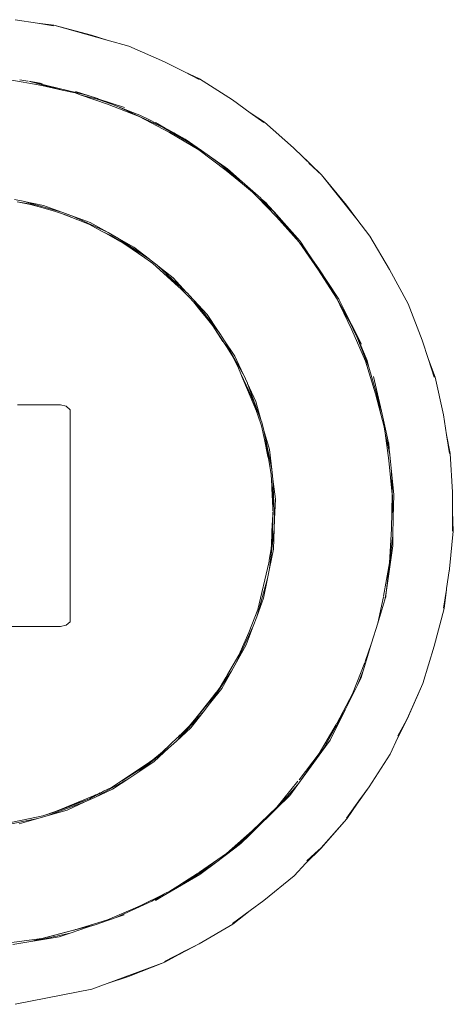
# Model space of a CAD drawing. Units: millimetres. Extents: x 1561 to 3916, y 1118 to 1954.
# Drawn here: x 2814 to 2824, y 1291 to 1313 of the extents above; entities that cross this region are included whole.
import ezdxf

# ---------------------------------------------------------------- set-up
doc = ezdxf.new("R2010")
doc.units = ezdxf.units.MM
doc.layers.add('ProfileEdges_Nr_Pióra__7', color=7, linetype='Continuous', lineweight=18)

msp = doc.modelspace()

# ---------------------------------------------------------------- linework, layer by layer
at = {"layer": 'ProfileEdges_Nr_Pióra__7', "linetype": 'Continuous', "flags": 128}
for points in [[(2814.121, 1313.151), (2814.611, 1313.073)], [(2814.611, 1313.073), (2814.969, 1313.031)], [(2814.611, 1313.073), (2814.966, 1313.017)], [(2815.797, 1312.812), (2814.969, 1313.031)], [(2816.139, 1312.701), (2814.969, 1313.031)], [(2816.139, 1312.701), (2815.797, 1312.812)], [(2816.616, 1312.566), (2816.139, 1312.701)], [(2817.401, 1312.226), (2816.616, 1312.566)], [(2817.837, 1312.003), (2817.401, 1312.226)], [(2817.837, 1312.003), (2818.171, 1311.85)], [(2817.837, 1312.003), (2818.163, 1311.838)], [(2813.965, 1311.833), (2814.705, 1311.703)], [(2814.226, 1311.826), (2814.4, 1311.799)], [(2814.421, 1311.796), (2815.695, 1311.49)], [(2815.151, 1311.604), (2814.421, 1311.796)], [(2814.67, 1311.758), (2814.421, 1311.796)], [(2814.67, 1311.758), (2814.714, 1311.751)], [(2814.705, 1311.703), (2815.151, 1311.604)], [(2818.171, 1311.85), (2818.892, 1311.391)], [(2815.151, 1311.604), (2815.438, 1311.54)], [(2815.438, 1311.54), (2815.571, 1311.494)], [(2815.728, 1311.482), (2815.447, 1311.575)], [(2815.571, 1311.494), (2816.148, 1311.296)], [(2815.95, 1311.395), (2815.571, 1311.494)], [(2815.695, 1311.49), (2815.728, 1311.482)], [(2815.927, 1311.416), (2815.695, 1311.49)], [(2815.927, 1311.416), (2815.728, 1311.482)], [(2815.927, 1311.416), (2815.938, 1311.412)], [(2816.521, 1311.22), (2815.938, 1311.412)], [(2815.938, 1311.412), (2816.042, 1311.371)], [(2815.95, 1311.395), (2816.219, 1311.302)], [(2816.042, 1311.371), (2815.95, 1311.395)], [(2816.042, 1311.371), (2816.219, 1311.302)], [(2816.846, 1311.02), (2816.148, 1311.296)], [(2816.219, 1311.302), (2816.392, 1311.234)], [(2817.374, 1310.782), (2816.392, 1311.234)], [(2816.392, 1311.234), (2816.705, 1311.112)], [(2818.892, 1311.391), (2819.284, 1311.106)], [(2816.705, 1311.112), (2816.86, 1311.051)], [(2816.846, 1311.02), (2817.509, 1310.668)], [(2816.86, 1311.051), (2817.083, 1310.938)], [(2819.284, 1311.106), (2819.594, 1310.899)], [(2819.284, 1311.106), (2819.584, 1310.888)], [(2817.083, 1310.938), (2817.417, 1310.767)], [(2817.417, 1310.767), (2817.2, 1310.889)], [(2820.234, 1310.333), (2819.594, 1310.899)], [(2817.374, 1310.782), (2817.899, 1310.474)], [(2817.473, 1310.736), (2817.374, 1310.782)], [(2817.473, 1310.736), (2817.417, 1310.767)], [(2817.605, 1310.662), (2817.473, 1310.736)], [(2817.509, 1310.668), (2818.156, 1310.287)], [(2817.605, 1310.662), (2817.899, 1310.474)], [(2817.857, 1310.521), (2817.605, 1310.662)], [(2818.213, 1310.273), (2817.857, 1310.521)], [(2817.899, 1310.474), (2818.213, 1310.273)], [(2818.756, 1309.836), (2818.156, 1310.287)], [(2818.387, 1310.152), (2818.213, 1310.273)], [(2818.387, 1310.152), (2818.645, 1309.956)], [(2818.564, 1310.028), (2818.387, 1310.152)], [(2820.234, 1310.333), (2820.851, 1309.737)], [(2820.851, 1309.737), (2820.361, 1310.206)], [(2818.645, 1309.956), (2818.564, 1310.028)], [(2818.608, 1309.997), (2818.564, 1310.028)], [(2818.608, 1309.997), (2819.106, 1309.589)], [(2818.785, 1309.874), (2818.608, 1309.997)], [(2819.11, 1309.543), (2818.645, 1309.956)], [(2820.572, 1309.995), (2820.851, 1309.737)], [(2819.11, 1309.543), (2818.756, 1309.836)], [(2819.106, 1309.589), (2818.785, 1309.874)], [(2820.851, 1309.737), (2821.394, 1309.072)], [(2821.62, 1308.762), (2820.851, 1309.737)], [(2819.284, 1309.431), (2819.106, 1309.589)], [(2819.335, 1309.357), (2819.11, 1309.543)], [(2819.512, 1309.228), (2819.284, 1309.431)], [(2819.335, 1309.357), (2819.432, 1309.257)], [(2814.107, 1309.194), (2814.297, 1309.157)], [(2814.168, 1309.143), (2814.464, 1309.091)], [(2814.461, 1309.085), (2814.168, 1309.143)], [(2814.318, 1309.151), (2814.297, 1309.157)], [(2815.145, 1308.918), (2814.318, 1309.151)], [(2814.318, 1309.151), (2814.741, 1309.068)], [(2814.461, 1309.085), (2814.65, 1309.034)], [(2814.65, 1309.034), (2814.464, 1309.091)], [(2814.741, 1309.068), (2815.145, 1308.918)], [(2819.432, 1309.257), (2819.856, 1308.818)], [(2819.786, 1308.943), (2819.432, 1309.257)], [(2819.512, 1309.228), (2819.526, 1309.214)], [(2819.526, 1309.214), (2819.735, 1309.005)], [(2819.63, 1309.123), (2819.526, 1309.214)], [(2819.643, 1309.108), (2819.63, 1309.123)], [(2819.686, 1309.06), (2819.63, 1309.118)], [(2819.686, 1309.06), (2819.643, 1309.108)], [(2819.735, 1309.005), (2819.686, 1309.06)], [(2821.62, 1308.762), (2821.394, 1309.072)], [(2814.65, 1309.034), (2814.989, 1308.943)], [(2815.137, 1308.886), (2814.989, 1308.943)], [(2815.247, 1308.854), (2815.137, 1308.886)], [(2815.368, 1308.798), (2815.137, 1308.886)], [(2815.165, 1308.912), (2815.145, 1308.918)], [(2815.165, 1308.912), (2815.347, 1308.845)], [(2815.404, 1308.784), (2815.247, 1308.854)], [(2815.247, 1308.854), (2815.368, 1308.798)], [(2815.347, 1308.845), (2815.366, 1308.836)], [(2815.366, 1308.836), (2816.148, 1308.476)], [(2815.366, 1308.836), (2815.771, 1308.688)], [(2819.774, 1308.961), (2819.735, 1309.005)], [(2819.808, 1308.923), (2819.774, 1308.961)], [(2819.808, 1308.923), (2819.786, 1308.943)], [(2819.786, 1308.943), (2820.104, 1308.579)], [(2820.028, 1308.675), (2819.808, 1308.923)], [(2815.404, 1308.784), (2815.368, 1308.798)], [(2815.497, 1308.748), (2815.404, 1308.784)], [(2815.751, 1308.645), (2815.497, 1308.748)], [(2815.751, 1308.645), (2816.03, 1308.493)], [(2815.771, 1308.688), (2816.148, 1308.476)], [(2819.856, 1308.818), (2820.354, 1308.255)], [(2820.028, 1308.675), (2820.065, 1308.628)], [(2820.38, 1308.278), (2820.028, 1308.675)], [(2820.065, 1308.628), (2820.104, 1308.579)], [(2821.911, 1308.392), (2821.62, 1308.762)], [(2816.03, 1308.493), (2816.237, 1308.397)], [(2816.102, 1308.454), (2816.03, 1308.493)], [(2816.412, 1308.284), (2816.102, 1308.454)], [(2816.165, 1308.468), (2816.148, 1308.476)], [(2816.165, 1308.468), (2816.336, 1308.372)], [(2820.104, 1308.579), (2820.578, 1307.977)], [(2816.237, 1308.397), (2816.703, 1308.112)], [(2816.352, 1308.361), (2816.336, 1308.372)], [(2817.069, 1307.882), (2816.352, 1308.361)], [(2816.352, 1308.361), (2816.729, 1308.152)], [(2816.468, 1308.254), (2816.412, 1308.284)], [(2816.532, 1308.211), (2816.468, 1308.254)], [(2816.828, 1308.013), (2816.532, 1308.211)], [(2820.785, 1307.641), (2820.354, 1308.255)], [(2820.602, 1307.947), (2820.38, 1308.278)], [(2822.344, 1307.657), (2821.911, 1308.392)], [(2816.862, 1307.991), (2816.703, 1308.112)], [(2816.703, 1308.112), (2816.828, 1308.013)], [(2816.729, 1308.152), (2817.069, 1307.882)], [(2816.862, 1307.991), (2816.828, 1308.013)], [(2816.921, 1307.951), (2816.862, 1307.991)], [(2820.578, 1307.977), (2820.811, 1307.628)], [(2820.578, 1307.977), (2820.602, 1307.947)], [(2817.144, 1307.791), (2816.921, 1307.951)], [(2817.083, 1307.873), (2817.069, 1307.882)], [(2817.083, 1307.873), (2817.238, 1307.75)], [(2817.144, 1307.791), (2817.378, 1307.579)], [(2820.786, 1307.672), (2820.602, 1307.947)], [(2817.251, 1307.739), (2817.238, 1307.75)], [(2817.886, 1307.152), (2817.251, 1307.739)], [(2817.251, 1307.739), (2817.591, 1307.472)], [(2817.378, 1307.579), (2817.559, 1307.437)], [(2817.71, 1307.28), (2817.378, 1307.579)], [(2820.785, 1307.641), (2821.033, 1307.251)], [(2820.811, 1307.628), (2820.786, 1307.672)], [(2820.999, 1307.353), (2820.786, 1307.672)], [(2821.033, 1307.251), (2820.811, 1307.628)], [(2822.344, 1307.657), (2822.747, 1306.899)], [(2817.559, 1307.437), (2817.71, 1307.28)], [(2817.591, 1307.472), (2817.886, 1307.152)], [(2820.999, 1307.353), (2821.529, 1306.406)], [(2821.217, 1307.026), (2820.999, 1307.353)], [(2817.75, 1307.243), (2817.71, 1307.28)], [(2817.945, 1307.051), (2817.75, 1307.243)], [(2817.897, 1307.142), (2817.886, 1307.152)], [(2817.897, 1307.142), (2818.032, 1306.995)], [(2821.033, 1307.251), (2821.188, 1307.007)], [(2818.034, 1306.943), (2817.945, 1307.051)], [(2818.032, 1306.995), (2818.042, 1306.983)], [(2818.205, 1306.735), (2818.034, 1306.943)], [(2818.034, 1306.943), (2818.127, 1306.847)], [(2818.042, 1306.983), (2818.578, 1306.302)], [(2818.042, 1306.983), (2818.337, 1306.665)], [(2821.188, 1307.007), (2821.249, 1306.881)], [(2821.217, 1307.026), (2821.232, 1306.997)], [(2821.236, 1306.991), (2821.529, 1306.406)], [(2822.747, 1306.899), (2823.059, 1306.105)], [(2818.284, 1306.638), (2818.127, 1306.847)], [(2818.127, 1306.847), (2818.205, 1306.735)], [(2818.284, 1306.638), (2818.205, 1306.735)], [(2821.249, 1306.881), (2821.517, 1306.333)], [(2821.457, 1306.527), (2821.249, 1306.881)], [(2818.465, 1306.418), (2818.284, 1306.638)], [(2818.337, 1306.665), (2818.578, 1306.302)], [(2821.457, 1306.527), (2821.634, 1306.162)], [(2821.529, 1306.406), (2821.457, 1306.527)], [(2818.76, 1305.962), (2818.465, 1306.418)], [(2818.683, 1306.077), (2818.465, 1306.418)], [(2818.586, 1306.292), (2818.578, 1306.302)], [(2818.586, 1306.292), (2818.699, 1306.124)], [(2821.517, 1306.333), (2821.816, 1305.643)], [(2821.538, 1306.389), (2821.532, 1306.4)], [(2821.57, 1306.326), (2821.54, 1306.385)], [(2821.574, 1306.316), (2821.769, 1305.846)], [(2821.726, 1306.015), (2821.574, 1306.316)], [(2821.634, 1306.162), (2821.574, 1306.316)], [(2818.705, 1306.113), (2818.699, 1306.124)], [(2819.13, 1305.355), (2818.705, 1306.113)], [(2818.705, 1306.113), (2818.947, 1305.752)], [(2821.889, 1305.51), (2821.634, 1306.162)], [(2823.059, 1306.105), (2823.199, 1305.676)], [(2818.76, 1305.962), (2818.906, 1305.729)], [(2821.769, 1305.846), (2821.848, 1305.655)], [(2818.906, 1305.729), (2819.026, 1305.486)], [(2818.947, 1305.752), (2819.13, 1305.355)], [(2822.036, 1304.926), (2821.816, 1305.643)], [(2821.848, 1305.655), (2821.875, 1305.56)], [(2823.199, 1305.676), (2823.34, 1305.293)], [(2823.199, 1305.676), (2823.324, 1305.291)], [(2819.026, 1305.486), (2819.076, 1305.366)], [(2821.875, 1305.56), (2821.889, 1305.51)], [(2821.889, 1305.51), (2822.053, 1304.93)], [(2819.254, 1304.986), (2819.076, 1305.366)], [(2819.076, 1305.366), (2819.102, 1305.304)], [(2819.102, 1305.304), (2819.192, 1305.108)], [(2819.102, 1305.304), (2819.143, 1305.204)], [(2819.134, 1305.346), (2819.22, 1305.16)], [(2819.143, 1305.204), (2819.417, 1304.544)], [(2822.162, 1304.543), (2821.987, 1305.307)], [(2823.34, 1305.293), (2823.523, 1304.46)], [(2819.192, 1305.108), (2819.278, 1304.921)], [(2819.223, 1305.151), (2819.407, 1304.755)], [(2819.525, 1304.332), (2819.223, 1305.151)], [(2819.363, 1304.738), (2819.254, 1304.986)], [(2819.278, 1304.921), (2819.363, 1304.738)], [(2819.437, 1304.496), (2819.363, 1304.738)], [(2819.363, 1304.738), (2819.417, 1304.544)], [(2819.407, 1304.755), (2819.525, 1304.332)], [(2822.152, 1304.476), (2822.036, 1304.926)], [(2822.152, 1304.476), (2822.053, 1304.93)], [(2822.053, 1304.93), (2822.102, 1304.754)], [(2822.102, 1304.754), (2822.162, 1304.543)], [(2814.174, 1304.681), (2815.114, 1304.681)], [(2815.114, 1304.681), (2815.24, 1304.652)], [(2815.24, 1304.652), (2815.332, 1304.572)], [(2815.332, 1304.572), (2815.332, 1304.526)], [(2815.332, 1304.526), (2815.332, 1303.474)], [(2819.419, 1304.538), (2819.437, 1304.496)], [(2822.298, 1303.949), (2822.162, 1304.543)], [(2819.437, 1304.496), (2819.443, 1304.48)], [(2819.443, 1304.48), (2819.531, 1304.219)], [(2819.528, 1304.326), (2819.584, 1304.125)], [(2822.224, 1304.198), (2822.152, 1304.476)], [(2823.523, 1304.46), (2823.592, 1304.025)], [(2819.594, 1303.918), (2819.531, 1304.219)], [(2819.585, 1304.119), (2819.756, 1303.26)], [(2819.585, 1304.119), (2819.705, 1303.698)], [(2822.224, 1304.198), (2822.243, 1304.061)], [(2819.594, 1303.918), (2819.659, 1303.688)], [(2819.594, 1303.918), (2819.671, 1303.545)], [(2822.348, 1303.586), (2822.243, 1304.061)], [(2822.243, 1304.061), (2822.328, 1303.456)], [(2822.298, 1303.949), (2822.321, 1303.849)], [(2822.298, 1303.949), (2822.336, 1303.704)], [(2823.674, 1303.614), (2823.592, 1304.025)], [(2823.592, 1304.025), (2823.657, 1303.615)], [(2819.659, 1303.688), (2819.681, 1303.498)], [(2819.705, 1303.698), (2819.756, 1303.26)], [(2822.321, 1303.849), (2822.323, 1303.837)], [(2822.324, 1303.829), (2822.336, 1303.704)], [(2822.348, 1303.586), (2822.336, 1303.704)], [(2815.332, 1303.474), (2815.332, 1302.74)], [(2819.671, 1303.545), (2819.681, 1303.498)], [(2819.681, 1303.498), (2819.697, 1303.421)], [(2819.744, 1303.149), (2819.697, 1303.421)], [(2822.328, 1303.456), (2822.4, 1302.708)], [(2822.385, 1303.214), (2822.349, 1303.581)], [(2823.724, 1302.762), (2823.674, 1303.614)], [(2819.757, 1303.257), (2819.782, 1303.047)], [(2822.424, 1302.207), (2822.385, 1303.205)], [(2822.434, 1302.712), (2822.385, 1303.205)], [(2819.756, 1302.902), (2819.744, 1303.149)], [(2819.816, 1302.166), (2819.782, 1303.044)], [(2819.782, 1303.044), (2819.834, 1302.608)], [(2819.756, 1302.902), (2819.761, 1302.874)], [(2819.756, 1302.889), (2819.756, 1302.902)], [(2819.757, 1302.874), (2819.756, 1302.889)], [(2819.758, 1302.848), (2819.757, 1302.874)], [(2819.759, 1302.845), (2819.764, 1302.794)], [(2819.779, 1302.414), (2819.759, 1302.845)], [(2819.761, 1302.874), (2819.787, 1302.605)], [(2819.764, 1302.794), (2819.787, 1302.605)], [(2815.332, 1302.74), (2815.332, 1301.528)], [(2819.787, 1302.605), (2819.779, 1302.414)], [(2819.782, 1302.352), (2819.787, 1302.605)], [(2819.834, 1302.608), (2819.816, 1302.166)], [(2822.387, 1301.958), (2822.4, 1302.708)], [(2822.424, 1302.207), (2822.434, 1302.712)], [(2823.724, 1302.333), (2823.724, 1302.757)], [(2819.782, 1302.352), (2819.779, 1302.409)], [(2819.782, 1302.352), (2819.783, 1302.335)], [(2819.781, 1302.293), (2819.748, 1301.617)], [(2819.771, 1301.784), (2819.781, 1302.293)], [(2819.782, 1302.321), (2819.781, 1302.31)], [(2819.781, 1302.293), (2819.781, 1302.31)], [(2819.816, 1302.166), (2819.808, 1301.95)], [(2822.416, 1301.805), (2822.424, 1302.207)], [(2823.724, 1302.333), (2823.741, 1301.904)], [(2823.724, 1301.907), (2823.724, 1302.333)], [(2819.705, 1301.079), (2819.808, 1301.95)], [(2819.767, 1302.088), (2819.748, 1301.617)], [(2819.808, 1301.95), (2819.791, 1301.51)], [(2822.387, 1301.954), (2822.341, 1301.208)], [(2819.744, 1301.515), (2819.771, 1301.784)], [(2822.416, 1301.805), (2822.268, 1300.553)], [(2822.412, 1301.581), (2822.416, 1301.805)], [(2823.741, 1301.904), (2823.659, 1301.076)], [(2815.332, 1301.528), (2815.332, 1300.882)], [(2819.701, 1301.268), (2819.744, 1301.515)], [(2819.791, 1301.51), (2819.705, 1301.079)], [(2819.748, 1301.617), (2819.744, 1301.515)], [(2822.268, 1300.553), (2822.412, 1301.581)], [(2819.697, 1301.249), (2819.701, 1301.268)], [(2819.452, 1300.184), (2819.688, 1301.21)], [(2819.705, 1301.079), (2819.662, 1300.863)], [(2819.697, 1301.243), (2819.688, 1301.21)], [(2822.341, 1301.208), (2822.212, 1300.473)], [(2823.654, 1301.039), (2823.657, 1301.049)], [(2823.657, 1301.055), (2823.659, 1301.076)], [(2815.332, 1300.882), (2815.332, 1300.084)], [(2819.425, 1300.022), (2819.662, 1300.863)], [(2819.662, 1300.863), (2819.576, 1300.433)], [(2823.653, 1301.028), (2823.591, 1300.641)], [(2823.654, 1301.039), (2823.653, 1301.028)], [(2823.589, 1300.619), (2823.523, 1300.21)], [(2823.54, 1300.204), (2823.589, 1300.619)], [(2823.589, 1300.619), (2823.591, 1300.641)], [(2819.576, 1300.433), (2819.425, 1300.022)], [(2822.209, 1300.461), (2822.081, 1299.88)], [(2822.237, 1300.395), (2822.081, 1299.88)], [(2822.237, 1300.395), (2822.268, 1300.553)], [(2822.245, 1300.42), (2822.237, 1300.395)], [(2822.259, 1300.478), (2822.245, 1300.42)], [(2822.257, 1300.462), (2822.245, 1300.42)], [(2822.257, 1300.462), (2822.259, 1300.478)], [(2822.261, 1300.489), (2822.259, 1300.478)], [(2822.268, 1300.553), (2822.261, 1300.489)], [(2819.254, 1299.678), (2819.452, 1300.184)], [(2823.324, 1299.378), (2823.54, 1300.204)], [(2815.332, 1300.084), (2815.332, 1299.959)], [(2815.332, 1299.959), (2815.332, 1299.913)], [(2819.425, 1300.022), (2819.348, 1299.813)], [(2814.832, 1299.805), (2813.686, 1299.805)], [(2815.114, 1299.805), (2814.832, 1299.805)], [(2815.24, 1299.834), (2815.114, 1299.805)], [(2815.332, 1299.913), (2815.24, 1299.834)], [(2818.983, 1299.022), (2819.348, 1299.813)], [(2819.348, 1299.813), (2819.196, 1299.403)], [(2821.948, 1299.443), (2822.081, 1299.88)], [(2819.254, 1299.678), (2819.035, 1299.176)], [(2819.196, 1299.403), (2818.983, 1299.022)], [(2821.948, 1299.443), (2821.762, 1298.829)], [(2821.948, 1299.443), (2821.807, 1299.034)], [(2823.324, 1299.373), (2823.075, 1298.556)], [(2818.76, 1298.702), (2819.035, 1299.176)], [(2818.786, 1298.753), (2819.035, 1299.176)], [(2818.983, 1299.022), (2818.873, 1298.825)], [(2821.799, 1299.014), (2821.529, 1298.327)], [(2818.39, 1298.103), (2818.873, 1298.825)], [(2818.621, 1298.47), (2818.748, 1298.687)], [(2818.873, 1298.825), (2818.66, 1298.445)], [(2818.748, 1298.687), (2818.786, 1298.753)], [(2818.76, 1298.702), (2818.748, 1298.687)], [(2821.762, 1298.829), (2821.641, 1298.519)], [(2821.641, 1298.519), (2821.711, 1298.661)], [(2821.762, 1298.829), (2821.711, 1298.661)], [(2818.66, 1298.445), (2818.39, 1298.103)], [(2818.546, 1298.371), (2818.621, 1298.47)], [(2821.641, 1298.519), (2821.37, 1297.974)], [(2822.732, 1297.775), (2823.075, 1298.556)], [(2823.075, 1298.556), (2822.732, 1297.769)], [(2818.465, 1298.246), (2818.12, 1297.821)], [(2818.465, 1298.246), (2818.149, 1297.862)], [(2818.207, 1297.941), (2818.457, 1298.255)], [(2818.457, 1298.255), (2818.523, 1298.342)], [(2818.546, 1298.371), (2818.465, 1298.246)], [(2818.523, 1298.342), (2818.465, 1298.246)], [(2818.523, 1298.342), (2818.546, 1298.371)], [(2821.529, 1298.327), (2821.182, 1297.676)], [(2818.39, 1298.103), (2818.249, 1297.923)], [(2818.249, 1297.923), (2817.661, 1297.288)], [(2817.945, 1297.613), (2818.12, 1297.821)], [(2818.249, 1297.923), (2817.98, 1297.582)], [(2818.057, 1297.753), (2818.207, 1297.941)], [(2818.149, 1297.862), (2818.085, 1297.784)], [(2821.37, 1297.974), (2820.9, 1297.134)], [(2821.041, 1297.31), (2821.37, 1297.974)], [(2817.98, 1297.582), (2817.661, 1297.288)], [(2817.75, 1297.421), (2817.945, 1297.613)], [(2817.945, 1297.613), (2817.794, 1297.469)], [(2818.085, 1297.784), (2817.945, 1297.613)], [(2817.945, 1297.613), (2818.057, 1297.753)], [(2820.795, 1297.017), (2821.168, 1297.65)], [(2821.177, 1297.665), (2821.182, 1297.676)], [(2822.635, 1297.602), (2822.523, 1297.402)], [(2822.525, 1297.363), (2822.732, 1297.769)], [(2822.635, 1297.602), (2822.525, 1297.363)], [(2822.732, 1297.775), (2822.635, 1297.602)], [(2817.689, 1297.368), (2817.355, 1297.049)], [(2817.691, 1297.37), (2817.75, 1297.421)], [(2817.691, 1297.37), (2817.716, 1297.395)], [(2817.718, 1297.395), (2817.737, 1297.414)], [(2817.737, 1297.414), (2817.746, 1297.425)], [(2817.757, 1297.433), (2817.767, 1297.443)], [(2817.793, 1297.467), (2817.767, 1297.443)], [(2822.525, 1297.363), (2822.358, 1297.002)], [(2817.661, 1297.288), (2817.491, 1297.131)], [(2820.855, 1297.055), (2821.041, 1297.31)], [(2816.813, 1296.596), (2817.491, 1297.131)], [(2817.355, 1297.049), (2817.144, 1296.873)], [(2817.491, 1297.131), (2817.174, 1296.837)], [(2820.9, 1297.134), (2820.329, 1296.33)], [(2820.329, 1296.33), (2820.855, 1297.055)], [(2820.354, 1296.432), (2820.795, 1297.017)], [(2820.9, 1297.134), (2820.855, 1297.055)], [(2822.358, 1297.002), (2821.897, 1296.278)], [(2821.897, 1296.284), (2822.358, 1297.002)], [(2816.737, 1296.597), (2816.921, 1296.719)], [(2817.174, 1296.837), (2816.813, 1296.596)], [(2816.921, 1296.719), (2816.998, 1296.772)], [(2816.942, 1296.722), (2816.927, 1296.708)], [(2816.998, 1296.772), (2816.942, 1296.722)], [(2816.998, 1296.772), (2817.144, 1296.873)], [(2816.39, 1296.368), (2816.737, 1296.597)], [(2816.468, 1296.41), (2816.926, 1296.708)], [(2816.813, 1296.596), (2816.62, 1296.467)], [(2816.926, 1296.708), (2816.737, 1296.597)], [(2816.62, 1296.467), (2815.868, 1296.046)], [(2816.237, 1296.267), (2816.39, 1296.368)], [(2816.62, 1296.467), (2816.26, 1296.227)], [(2816.39, 1296.368), (2816.468, 1296.41)], [(2819.854, 1295.796), (2820.329, 1296.33)], [(2820.331, 1296.403), (2819.866, 1295.838)], [(2820.154, 1296.089), (2820.329, 1296.33)], [(2821.623, 1295.902), (2821.897, 1296.278)], [(2821.897, 1296.284), (2821.669, 1295.97)], [(2815.928, 1296.123), (2815.079, 1295.771)], [(2815.751, 1296.019), (2815.992, 1296.144)], [(2815.896, 1296.104), (2815.751, 1296.019)], [(2816.26, 1296.227), (2815.868, 1296.046)], [(2815.928, 1296.123), (2815.896, 1296.104)], [(2815.983, 1296.146), (2815.928, 1296.123)], [(2815.992, 1296.144), (2816.062, 1296.183)], [(2815.992, 1296.15), (2816.062, 1296.183)], [(2816.062, 1296.183), (2816.237, 1296.267)], [(2819.854, 1295.796), (2820.154, 1296.089)], [(2814.848, 1295.65), (2815.655, 1295.948)], [(2814.986, 1295.727), (2815.751, 1296.019)], [(2815.751, 1296.019), (2815.203, 1295.817)], [(2815.655, 1295.948), (2815.263, 1295.767)], [(2815.868, 1296.046), (2815.655, 1295.948)], [(2821.669, 1295.97), (2821.394, 1295.592)], [(2821.407, 1295.579), (2821.623, 1295.902)], [(2821.623, 1295.902), (2821.669, 1295.97)], [(2814.728, 1295.642), (2813.927, 1295.478)], [(2813.927, 1295.473), (2814.728, 1295.642)], [(2814.848, 1295.65), (2814.621, 1295.586)], [(2814.986, 1295.733), (2814.728, 1295.642)], [(2814.728, 1295.642), (2814.986, 1295.727)], [(2815.263, 1295.767), (2814.848, 1295.65)], [(2815.079, 1295.771), (2814.986, 1295.733)], [(2815.203, 1295.817), (2815.079, 1295.771)], [(2819.866, 1295.838), (2819.326, 1295.317)], [(2819.366, 1295.319), (2819.854, 1295.796)], [(2814.621, 1295.586), (2813.778, 1295.418)], [(2814.621, 1295.586), (2814.206, 1295.469)], [(2820.839, 1294.942), (2821.407, 1295.579)], [(2820.839, 1294.936), (2821.407, 1295.579)], [(2818.703, 1294.752), (2819.366, 1295.319)], [(2819.326, 1295.316), (2818.764, 1294.819)], [(2819.266, 1295.22), (2818.946, 1294.936)], [(2819.076, 1295.034), (2819.266, 1295.22)], [(2819.266, 1295.22), (2819.366, 1295.319)], [(2818.946, 1294.936), (2819.076, 1295.034)], [(2818.168, 1294.403), (2818.764, 1294.819)], [(2818.703, 1294.752), (2818.946, 1294.936)], [(2820.503, 1294.601), (2820.839, 1294.936)], [(2820.7, 1294.813), (2820.503, 1294.601)], [(2820.7, 1294.813), (2820.525, 1294.651)], [(2820.839, 1294.942), (2820.7, 1294.813)], [(2818.546, 1294.633), (2818.159, 1294.374)], [(2818.175, 1294.352), (2818.546, 1294.633)], [(2818.546, 1294.633), (2818.703, 1294.752)], [(2820.503, 1294.601), (2820.246, 1294.322)], [(2818.127, 1294.375), (2817.762, 1294.142)], [(2817.762, 1294.142), (2818.159, 1294.374)], [(2818.159, 1294.374), (2817.773, 1294.117)], [(2817.773, 1294.117), (2818.175, 1294.352)], [(2818.149, 1294.389), (2818.135, 1294.381)], [(2818.149, 1294.388), (2818.135, 1294.381)], [(2818.155, 1294.393), (2818.168, 1294.403)], [(2817.374, 1293.883), (2817.773, 1294.117)], [(2817.694, 1294.099), (2817.749, 1294.134)], [(2817.749, 1294.134), (2817.762, 1294.142)], [(2819.584, 1293.782), (2820.246, 1294.322)], [(2817.389, 1293.923), (2816.864, 1293.668)], [(2817.121, 1293.766), (2817.389, 1293.923)], [(2817.409, 1293.933), (2817.393, 1293.925)], [(2817.515, 1293.985), (2817.409, 1293.933)], [(2817.515, 1293.985), (2817.694, 1294.099)], [(2817.121, 1293.766), (2816.34, 1293.406)], [(2817.374, 1293.883), (2817.121, 1293.766)], [(2817.2, 1293.78), (2817.374, 1293.883)], [(2819.584, 1293.782), (2819.283, 1293.563)], [(2816.152, 1293.357), (2816.815, 1293.645)], [(2816.34, 1293.406), (2816.515, 1293.465)], [(2816.825, 1293.65), (2816.841, 1293.657)], [(2816.825, 1293.65), (2816.841, 1293.655)], [(2816.864, 1293.668), (2816.848, 1293.66)], [(2819.283, 1293.563), (2818.892, 1293.279)], [(2818.901, 1293.262), (2819.283, 1293.563)], [(2815.434, 1293.136), (2815.876, 1293.25)], [(2815.461, 1293.146), (2816.152, 1293.357)], [(2815.751, 1293.208), (2815.876, 1293.25)], [(2815.876, 1293.25), (2816.34, 1293.406)], [(2818.163, 1292.832), (2818.901, 1293.262)], [(2818.163, 1292.827), (2818.901, 1293.262)], [(2814.469, 1292.882), (2815.434, 1293.136)], [(2815.406, 1293.13), (2814.707, 1292.949)], [(2815.333, 1293.067), (2814.99, 1292.992)], [(2815.086, 1292.984), (2815.333, 1293.067)], [(2815.333, 1293.067), (2815.751, 1293.208)], [(2815.417, 1293.133), (2815.406, 1293.13)], [(2815.434, 1293.138), (2815.417, 1293.133)], [(2815.434, 1293.136), (2815.417, 1293.133)], [(2815.461, 1293.146), (2815.443, 1293.141)], [(2814.707, 1292.949), (2813.993, 1292.849)], [(2814.074, 1292.818), (2814.469, 1292.882)], [(2814.469, 1292.882), (2814.563, 1292.898)], [(2814.99, 1292.992), (2814.563, 1292.898)], [(2814.563, 1292.898), (2815.086, 1292.984)], [(2817.728, 1292.605), (2818.163, 1292.827)], [(2817.837, 1292.666), (2818.163, 1292.832)], [(2817.401, 1292.444), (2817.837, 1292.666)], [(2817.728, 1292.605), (2817.408, 1292.426)], [(2817.837, 1292.666), (2817.728, 1292.605)], [(2817.408, 1292.426), (2816.142, 1291.959)], [(2816.611, 1292.111), (2817.408, 1292.426)], [(2816.142, 1291.959), (2815.802, 1291.833)], [(2816.142, 1291.959), (2816.611, 1292.111)], [(2814.123, 1291.499), (2815.802, 1291.833)]]:
    msp.add_lwpolyline(points, dxfattribs=at)

doc.saveas('drawing.dxf')
